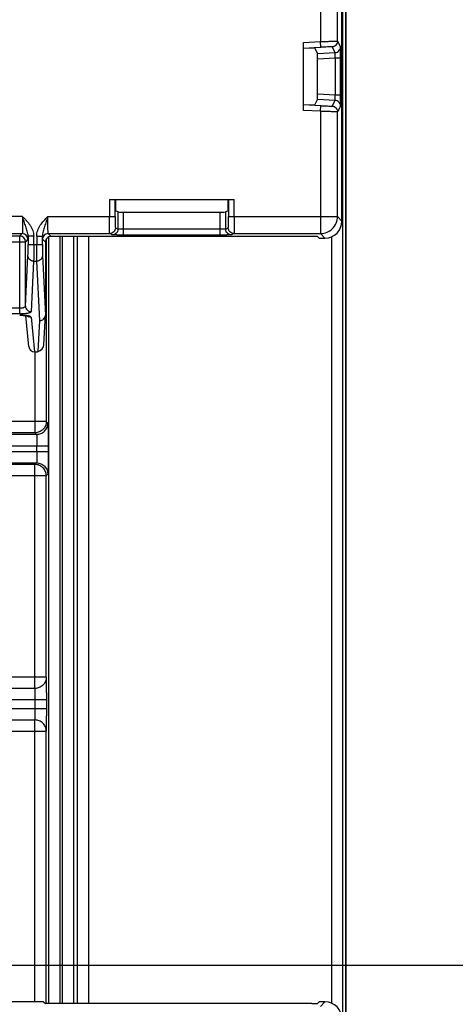
# Model space of a CAD drawing. Units: millimetres. Extents: x 0 to 420, y 0 to 297.
# Drawn here: x 199 to 204, y 175 to 188 of the extents above; entities that cross this region are included whole.
import ezdxf

# ---------------------------------------------------------------- set-up
doc = ezdxf.new("R2010")
doc.units = ezdxf.units.MM
doc.header["$LTSCALE"] = 23.1
doc.layers.get('0').update_dxf_attribs({"linetype": 'CONTINUOUS'})
doc.layers.add('INTF_1', color=7, linetype='CONTINUOUS')
doc.styles.get("Standard").update_dxf_attribs({"font": 'txt', "width": 0.8})
doc.dimstyles.new('DIMSTYLE_4', dxfattribs={"dimtxt": 2.5, "dimasz": 2.5, "dimexe": 1, "dimexo": 0, "dimtad": 1, "dimlfac": 6.666667, "dimtxsty": 'STANDARD', "dimblk": '_FILLED', "dimblk1": '_FILLED', "dimblk2": '_FILLED', "dimcen": 0.09, "dimazin": 2, "dimtp": 0.5, "dimtm": 0.5, "dimtfac": 1, "dimtofl": 0, "dimtmove": 0, "dimatfit": 3, "dimldrblk": '_FILLED', "dimfxl": 1, "dimtolj": 1, "dimarcsym": 0})
doc.dimstyles.new('DIMSTYLE_5', dxfattribs={"dimtxt": 2.5, "dimasz": 2.5, "dimexe": 1, "dimexo": 0, "dimtad": 1, "dimdec": 0, "dimlfac": 6.666667, "dimtxsty": 'STANDARD', "dimblk": '_FILLED', "dimblk1": '_FILLED', "dimblk2": '_FILLED', "dimcen": 0.09, "dimazin": 2, "dimtp": 0.2, "dimtm": 0.2, "dimtfac": 1, "dimtdec": 0, "dimtmove": 0, "dimatfit": 2, "dimldrblk": '_FILLED', "dimfxl": 1, "dimtolj": 1, "dimarcsym": 0})

# ---------------------------------------------------------------- blocks, each defined once
blk = doc.blocks.new('_FILLED')
at = {"color": 0, "linetype": 'BYBLOCK'}
blk.add_solid([(0, 0), (-1, 0.166), (-1, -0.166)], dxfattribs=at)
blk = doc.blocks.new('*D3')
at = {"color": 2, "linetype": 'CONTINUOUS'}
for p, q in [((196.105, 203.697), (219.81, 203.697)), ((218.81, 203.697), (218.81, 189.822)), ((218.81, 175.947), (218.81, 189.822)), ((196.105, 175.947), (219.81, 175.947))]:
    blk.add_line(p, q, dxfattribs=at)
at = {"color": 2, "linetype": 'CONTINUOUS', "xscale": 2.5, "yscale": 2.5, "zscale": 2.5}
for p, rotation in [((218.81, 203.697), 90), ((218.81, 175.947), 270)]:
    blk.add_blockref('_FILLED', p, dxfattribs=dict(at, rotation=rotation))
blk = doc.blocks.new('*D4')
at = {"color": 2, "linetype": 'CONTINUOUS'}
for p, q in [((194.788, 176.297), (195.4, 175.947)), ((196.012, 175.597), (195.4, 175.947)), ((195.4, 175.947), (208.569, 168.406)), ((208.569, 168.406), (221.402, 168.406)), ((221.402, 168.406), (211.069, 168.406))]:
    blk.add_line(p, q, dxfattribs=at)
at = {"color": 2, "linetype": 'CONTINUOUS', "xscale": 2.5, "yscale": 2.5, "zscale": 2.5}
for p, rotation in [((196.012, 175.597), 330.2028260297), ((194.788, 176.297), 150.2028260297)]:
    blk.add_blockref('_FILLED', p, dxfattribs=dict(at, rotation=rotation))

msp = doc.modelspace()

# ---------------------------------------------------------------- linework, layer by layer
at = {"layer": 'INTF_1', "color": 7, "linetype": 'CONTINUOUS'}
for p, q in [((202.8249, 133.4245), (202.8249, 231.9719)), ((202.8241, 231.6479), (202.8241, 133.451)), ((202.7744, 185.7786), (202.7744, 202.9875)), ((202.7154, 188.154), (202.7154, 188.7223)), ((202.2655, 187.2393), (202.2655, 188.137)), ((202.3392, 188.0618), (202.2655, 188.0579)), ((202.4516, 187.9915), (202.4141, 188.0644)), ((202.4522, 187.4596), (202.4522, 187.9167)), ((202.7556, 187.4476), (202.7556, 187.9287)), ((202.2655, 187.3184), (202.3392, 187.3145)), ((202.4141, 187.3119), (202.4516, 187.3848)), ((202.7154, 185.8375), (202.7154, 187.2223)), ((199.7013, 186.0612), (201.3487, 186.0612)), ((199.7803, 186.0612), (199.7803, 185.9888)), ((201.2698, 185.9888), (201.2698, 186.0612)), ((199.813, 185.8981), (199.7816, 185.9138)), ((199.888, 185.8974), (201.162, 185.8974)), ((201.2685, 185.9138), (201.237, 185.8981)), ((197.796, 185.6125), (198.5483, 185.6125)), ((198.8897, 185.6125), (199.7039, 185.6125)), ((201.3461, 185.6125), (202.4905, 185.6125)), ((198.5156, 185.5797), (197.7305, 185.5797)), ((198.5906, 184.6556), (198.5906, 185.5047)), ((198.6246, 185.5784), (198.6246, 185.4694)), ((198.8134, 185.4694), (198.8134, 185.5784)), ((198.8534, 185.4989), (198.8534, 184.5369)), ((202.3771, 185.5739), (198.9284, 185.5739)), ((199.888, 185.5942), (201.162, 185.5942)), ((202.4718, 185.5536), (202.4521, 185.5732)), ((202.4718, 185.5536), (202.5494, 185.5536)), ((198.6343, 184.1195), (198.5938, 184.5285)), ((198.8343, 184.1492), (198.8533, 184.5332)), ((198.8533, 184.533), (198.8534, 184.5367)), ((198.7092, 184.0507), (198.7474, 184.0507)), ((198.7474, 184.0507), (198.7581, 184.0539)), ((198.7156, 179.6035), (198.0429, 179.6035)), ((198.7601, 175.4625), (197.7761, 175.4625)), ((198.835, 175.4618), (198.8291, 175.4621)), ((198.835, 175.4618), (198.854, 175.4429)), ((202.4521, 175.4429), (202.4718, 175.4625)), ((202.5494, 175.4625), (202.4718, 175.4625)), ((202.3771, 175.4422), (198.929, 175.4422))]:
    msp.add_line(p, q, dxfattribs=at)
at = {"layer": 'INTF_1', "color": 9, "linetype": 'CONTINUOUS'}
for p, q in [((202.7877, 148.3312), (202.7877, 226.9693)), ((202.4905, 188.7276), (202.4905, 188.1488)), ((202.2655, 188.137), (202.4905, 188.1488)), ((202.4944, 188.0739), (202.4905, 188.1488)), ((202.6832, 188.0035), (202.6444, 188.0791)), ((202.7154, 188.154), (202.7543, 188.0784)), ((202.2655, 188.0619), (202.4944, 188.0739)), ((202.4516, 187.9915), (202.6832, 188.0035)), ((202.6845, 187.9287), (202.4522, 187.9167)), ((202.6845, 187.9287), (202.6845, 187.4476)), ((202.7556, 187.9287), (202.6845, 187.9287)), ((202.4522, 187.4596), (202.6845, 187.4476)), ((202.6845, 187.4476), (202.7556, 187.4476)), ((202.4944, 187.3024), (202.2655, 187.3144)), ((202.6832, 187.3728), (202.4516, 187.3848)), ((202.4905, 187.2276), (202.4944, 187.3024)), ((202.6444, 187.2972), (202.6832, 187.3728)), ((202.7543, 187.2979), (202.7154, 187.2223)), ((202.4905, 187.2276), (202.2655, 187.2393)), ((202.4905, 187.2276), (202.4905, 185.6125)), ((199.7013, 186.0612), (199.7013, 185.8375)), ((199.7763, 185.8375), (199.7763, 186.0612)), ((201.2737, 186.0612), (201.2737, 185.8375)), ((201.3487, 185.8375), (201.3487, 186.0612)), ((199.813, 185.8981), (199.813, 185.6704)), ((199.888, 185.5942), (199.888, 185.8974)), ((201.162, 185.5942), (201.162, 185.8974)), ((201.237, 185.6704), (201.237, 185.8981)), ((198.5509, 185.8375), (197.7999, 185.8375)), ((198.8871, 185.8375), (199.7763, 185.8375)), ((201.2737, 185.8375), (202.7154, 185.8375)), ((202.7154, 185.8375), (202.7744, 185.7786)), ((198.5156, 185.5797), (198.5483, 185.6125)), ((198.8897, 185.6125), (198.9284, 185.5739)), ((199.738, 185.5954), (199.7039, 185.6125)), ((199.7789, 185.6875), (199.813, 185.6704)), ((201.162, 185.6691), (199.888, 185.6691)), ((201.237, 185.6704), (201.2711, 185.6875)), ((201.3461, 185.6125), (201.312, 185.5954)), ((202.5494, 185.5536), (202.4905, 185.6125)), ((197.6555, 185.5047), (198.5906, 185.5047)), ((198.5156, 184.5555), (198.5156, 185.5797)), ((198.6233, 185.5375), (198.5906, 185.5047)), ((198.6996, 185.5784), (198.6246, 185.5784)), ((198.6996, 185.4694), (198.6996, 185.5784)), ((198.7385, 185.5784), (198.7385, 185.4694)), ((198.7385, 185.5784), (198.8134, 185.5784)), ((198.8534, 185.4989), (198.8147, 185.5375)), ((198.8656, 185.5392), (198.8656, 183.1312)), ((198.8997, 175.4423), (198.8997, 185.5675)), ((199.0497, 175.4422), (199.0497, 185.5739)), ((199.0752, 185.5739), (199.0752, 175.4422)), ((199.2252, 185.5739), (199.2252, 175.4422)), ((199.2765, 175.4422), (199.2765, 185.5739)), ((199.4264, 175.4422), (199.4264, 185.5739)), ((202.6392, 175.4411), (202.6392, 185.5749)), ((198.6246, 185.4694), (198.8134, 185.4694)), ((198.5906, 184.6556), (198.6235, 185.3217)), ((198.6985, 185.2478), (198.6656, 184.5818)), ((198.6985, 185.2478), (198.7395, 185.2478)), ((198.7784, 184.463), (198.7395, 185.2478)), ((198.8145, 185.3217), (198.8534, 184.5367)), ((198.5156, 184.6294), (192.2843, 184.6294)), ((192.2843, 184.5555), (198.5156, 184.5555)), ((198.6638, 184.5084), (198.7092, 184.0507)), ((198.7581, 184.0539), (198.7784, 184.463)), ((198.7156, 184.0507), (198.7156, 182.9812)), ((198.8656, 183.1312), (198.0289, 183.1312)), ((198.8866, 183.1101), (198.8656, 183.1312)), ((198.7366, 182.9602), (197.5598, 182.9602)), ((198.7156, 182.9812), (198.0289, 182.9812)), ((198.7366, 182.9602), (198.7156, 182.9812)), ((197.5598, 182.8102), (198.8918, 182.8102)), ((198.7418, 182.7335), (198.7418, 182.8102)), ((198.8918, 182.8102), (198.8918, 182.7335)), ((197.5598, 182.7335), (198.8918, 182.7335)), ((197.5598, 182.5836), (198.7366, 182.5836)), ((198.7156, 182.5625), (198.0289, 182.5625)), ((198.7366, 182.5836), (198.7156, 182.5625)), ((198.7156, 179.6035), (198.7156, 182.5625)), ((198.8656, 182.4125), (198.0289, 182.4125)), ((198.8866, 182.4336), (198.8656, 182.4125)), ((198.8656, 179.7535), (198.8656, 182.4125)), ((198.8656, 179.7535), (197.891, 179.7535)), ((198.8708, 179.4535), (198.0429, 179.4535)), ((198.7208, 179.3376), (198.7208, 179.4535)), ((198.8708, 179.3376), (198.8708, 179.4535)), ((198.0422, 179.3376), (198.8708, 179.3376)), ((198.0422, 179.1876), (198.7157, 179.1876)), ((198.0423, 179.1875), (198.7156, 179.1875)), ((198.7156, 179.1875), (198.7157, 179.1876)), ((198.7156, 175.4625), (198.7156, 179.1875)), ((197.8903, 179.0375), (198.8656, 179.0375)), ((198.8656, 179.0375), (198.8657, 179.0376)), ((198.8656, 175.4425), (198.8656, 179.0375)), ((202.4905, 175.4036), (202.5494, 175.4625))]:
    msp.add_line(p, q, dxfattribs=at)
at = {"layer": 'INTF_1', "color": 7, "linetype": 'CONTINUOUS'}
msp.add_lwpolyline([(198.5139, 184.5332), (198.5301, 184.5331), (198.5602, 184.5318), (198.5857, 184.5296), (198.6057, 184.5268), (198.6187, 184.5242), (198.6218, 184.5233)], dxfattribs=at)
for centre, radius, start, end in [((190.0202, 187.9364), 12.7354, 359.96537, 0.39943), ((188.2208, 187.4457), 14.5348, 359.62744, 0.00776), ((198.9284, 185.4989), 0.075, 134.99823, 180.00275), ((199.8868, 200.7274), 15.1333, 269.67027, 270.0044), ((201.1679, 199.0547), 13.4606, 269.97499, 270.35456)]:
    msp.add_arc(centre, radius, start, end, dxfattribs=at)
at = {"layer": 'INTF_1', "color": 9, "linetype": 'CONTINUOUS'}
for centre, radius, start, end in [((198.5483, 185.5375), 0.075, 0.0049, 89.9951), ((198.8897, 185.5375), 0.075, 90.0049, 179.9951), ((198.5156, 185.5047), 0.075, 0.00527, 89.99473), ((198.6634, 184.5836), 0.0751, 234.13874, 247.90428)]:
    msp.add_arc(centre, radius, start, end, dxfattribs=at)
at = {"layer": 'INTF_1', "color": 7, "linetype": 'CONTINUOUS'}
for centre, major_axis, ratio, start_param, end_param in [((202.3392, 188.0605), (0.075, 0.0039), 0.0174072, 0.007814, 1.5698836), ((202.4515, 187.9165), (0, 0.0751), 0.0087312, -1.5676546, -0.0170033), ((202.4515, 187.4598), (0, 0.0751), 0.0087312, -3.1245893, -1.573938), ((202.3392, 187.3158), (0.075, -0.0039), 0.0174072, 4.7133017, 6.2753714), ((199.7816, 185.9888), (0, 0.075), 0.0174551, 1.5707962, 3.132866), ((199.888, 185.8981), (0.075, 0), 0.0087269, -3.1241394, -1.570796), ((201.162, 185.8981), (0.075, 0), 0.0087269, -1.570796, -0.0174533), ((201.2685, 185.9888), (0, 0.075), 0.0174551, -3.1328661, -1.5707965), ((202.5494, 185.7786), (-0.1591, 0.1591), 0.9999239, 2.3562326, 3.9269527), ((198.9284, 185.4989), (0.053, -0.053), 0.9999239, 2.3562326, 3.1415927), ((202.3771, 185.5732), (0.075, 0), 0.0087269, 0.0087266, 1.5707903), ((198.7089, 184.1269), (0.0075, -0.0758), 0.9846623, -1.5707976, -0.0971673), ((198.7582, 184.1301), (0.0577, 0.0671), 0.7410513, -2.2836382, -0.7615419), ((202.5494, 175.2375), (-0.1591, -0.1591), 0.9999239, 2.3562326, 3.9269527), ((202.3771, 175.4429), (0.075, 0), 0.0087269, -1.5707963, -0.0087266)]:
    msp.add_ellipse(centre, major_axis=major_axis, ratio=ratio, start_param=start_param, end_param=end_param, dxfattribs=at)
at = {"layer": 'INTF_1', "color": 9, "linetype": 'CONTINUOUS'}
for points, knots in [([(202.4905, 188.1488), (202.5135, 188.1496), (202.5573, 188.151), (202.6178, 188.1528), (202.6659, 188.1539), (202.6932, 188.1544), (202.7039, 188.1544)], [0, 0, 0, 0, 0.3238395, 0.6163773, 0.8492898, 1, 1, 1, 1]), ([(202.6367, 188.0795), (202.6295, 188.0795), (202.6113, 188.0791), (202.5792, 188.0779), (202.539, 188.0761), (202.5097, 188.0747), (202.4944, 188.0739)], [0, 0, 0, 0, 0.1507239, 0.3836605, 0.67619, 1, 1, 1, 1]), ([(202.6444, 188.0791), (202.6443, 188.0792), (202.6441, 188.0793), (202.6438, 188.0793), (202.6431, 188.0794), (202.6418, 188.0795), (202.6397, 188.0795), (202.6378, 188.0795), (202.6367, 188.0795)], [0, 0, 0, 0, 0.0246654, 0.0768758, 0.1580822, 0.2685032, 0.5767214, 1, 1, 1, 1]), ([(202.7154, 188.154), (202.7154, 188.1446), (202.7118, 188.1255), (202.6962, 188.1012), (202.6726, 188.0843), (202.6538, 188.0796), (202.6444, 188.0791)], [0, 0, 0, 0, 0.2499825, 0.4999818, 0.7499916, 1, 1, 1, 1]), ([(202.6832, 188.0035), (202.6926, 188.004), (202.7115, 188.0086), (202.735, 188.0255), (202.7506, 188.0499), (202.7543, 188.0689), (202.7543, 188.0784)], [0, 0, 0, 0, 0.2500084, 0.5000182, 0.7500175, 1, 1, 1, 1]), ([(202.7039, 188.1544), (202.7056, 188.1544), (202.7078, 188.1544), (202.7107, 188.1544), (202.7123, 188.1543), (202.7136, 188.1543), (202.7145, 188.1542), (202.7151, 188.1541), (202.7154, 188.1541), (202.7154, 188.154)], [0, 0, 0, 0, 0.4244551, 0.5935415, 0.7334618, 0.8440594, 0.9252214, 0.9769841, 1, 1, 1, 1]), ([(202.7543, 188.0784), (202.7543, 188.0783), (202.7544, 188.0779), (202.7545, 188.0771), (202.7545, 188.0759), (202.7546, 188.0735), (202.7547, 188.0694), (202.7548, 188.0634), (202.755, 188.0558), (202.7551, 188.0468), (202.7552, 188.0364), (202.7552, 188.029), (202.7553, 188.0251)], [0, 0, 0, 0, 0.0066932, 0.0212934, 0.0437803, 0.0740957, 0.1579447, 0.272015, 0.4150279, 0.5855938, 0.7815003, 1, 1, 1, 1]), ([(202.6858, 187.977), (202.6857, 187.9807), (202.6856, 187.9871), (202.6852, 187.9946), (202.6847, 187.9991), (202.6843, 188.0013), (202.6839, 188.0027), (202.6835, 188.0034), (202.6832, 188.0035)], [0, 0, 0, 0, 0.4109415, 0.7213856, 0.8343926, 0.9179564, 0.9721454, 1, 1, 1, 1]), ([(202.6845, 187.9287), (202.6847, 187.933), (202.6854, 187.9491), (202.6858, 187.9652), (202.6858, 187.977)], [0, 0, 0, 0, 0.270118, 1, 1, 1, 1]), ([(202.6858, 187.3993), (202.6858, 187.4029), (202.6857, 187.419), (202.6851, 187.4351), (202.6845, 187.4476)], [0, 0, 0, 0, 0.2219179, 1, 1, 1, 1]), ([(202.4944, 187.3024), (202.5097, 187.3016), (202.539, 187.3002), (202.5792, 187.2984), (202.6113, 187.2972), (202.6295, 187.2968), (202.6367, 187.2968)], [0, 0, 0, 0, 0.3238097, 0.6163396, 0.8492764, 1, 1, 1, 1]), ([(202.6367, 187.2968), (202.6378, 187.2968), (202.6397, 187.2968), (202.6418, 187.2968), (202.6431, 187.2969), (202.6438, 187.297), (202.6441, 187.2971), (202.6443, 187.2971), (202.6444, 187.2972)], [0, 0, 0, 0, 0.4232771, 0.7314986, 0.8419188, 0.923123, 0.9753321, 1, 1, 1, 1]), ([(202.6444, 187.2972), (202.6538, 187.2967), (202.6726, 187.292), (202.6962, 187.2751), (202.7118, 187.2508), (202.7154, 187.2317), (202.7154, 187.2223)], [0, 0, 0, 0, 0.2500084, 0.5000182, 0.7500175, 1, 1, 1, 1]), ([(202.6832, 187.3728), (202.6835, 187.3729), (202.6839, 187.3736), (202.6843, 187.375), (202.6847, 187.3772), (202.6852, 187.3817), (202.6856, 187.3892), (202.6857, 187.3957), (202.6858, 187.3993)], [0, 0, 0, 0, 0.0278415, 0.0820356, 0.1656049, 0.2786126, 0.5890577, 1, 1, 1, 1]), ([(202.7543, 187.2979), (202.7543, 187.3074), (202.7506, 187.3264), (202.735, 187.3508), (202.7115, 187.3677), (202.6926, 187.3723), (202.6832, 187.3728)], [0, 0, 0, 0, 0.2499825, 0.4999818, 0.7499916, 1, 1, 1, 1]), ([(202.7553, 187.3512), (202.7552, 187.3473), (202.7552, 187.3399), (202.7551, 187.3296), (202.755, 187.3205), (202.7548, 187.3129), (202.7547, 187.3069), (202.7546, 187.3028), (202.7545, 187.3004), (202.7545, 187.2992), (202.7544, 187.2984), (202.7543, 187.298), (202.7543, 187.2979)], [0, 0, 0, 0, 0.2184958, 0.4144044, 0.5849715, 0.7279826, 0.842053, 0.9259085, 0.9562275, 0.9787161, 0.993314, 1, 1, 1, 1]), ([(202.7039, 187.2219), (202.6932, 187.2219), (202.6659, 187.2224), (202.6178, 187.2235), (202.5573, 187.2253), (202.5135, 187.2267), (202.4905, 187.2276)], [0, 0, 0, 0, 0.1507105, 0.3836229, 0.6761604, 1, 1, 1, 1]), ([(202.7154, 187.2223), (202.7154, 187.2222), (202.7151, 187.2222), (202.7145, 187.2221), (202.7136, 187.222), (202.7123, 187.222), (202.7107, 187.2219), (202.7078, 187.2219), (202.7056, 187.2219), (202.7039, 187.2219)], [0, 0, 0, 0, 0.0230173, 0.0747793, 0.1559402, 0.2665374, 0.4064581, 0.5755456, 1, 1, 1, 1]), ([(198.5509, 185.8375), (198.5509, 185.8229), (198.5509, 185.7944), (198.5507, 185.7529), (198.5505, 185.7201), (198.5503, 185.6959), (198.5502, 185.6796), (198.55, 185.6648), (198.5498, 185.6517), (198.5496, 185.6403), (198.5493, 185.6308), (198.5491, 185.6241), (198.549, 185.6198), (198.5488, 185.6173), (198.5487, 185.6154), (198.5486, 185.6139), (198.5485, 185.6131), (198.5484, 185.6126), (198.5483, 185.6125)], [0, 0, 0, 0, 0.1938188, 0.3806294, 0.5527412, 0.6312857, 0.7038383, 0.7697216, 0.8282627, 0.8788942, 0.9211822, 0.9547021, 0.968057, 0.9791094, 0.9878411, 0.9942356, 0.9982813, 1, 1, 1, 1]), ([(198.6246, 185.5784), (198.6247, 185.6003), (198.6182, 185.6331), (198.6055, 185.675), (198.5914, 185.7175), (198.5728, 185.7716), (198.5582, 185.8154), (198.5509, 185.8376)], [0, 0, 0, 0, 0.2431999, 0.3647901, 0.4877491, 0.7402422, 1, 1, 1, 1]), ([(198.5509, 185.8375), (198.5554, 185.8329), (198.5645, 185.8239), (198.5824, 185.8057), (198.6132, 185.7732), (198.6537, 185.7235), (198.6838, 185.6663), (198.6972, 185.6168), (198.6996, 185.5912), (198.6996, 185.5784)], [0, 0, 0, 0, 0.0625715, 0.1251429, 0.2502791, 0.5003364, 0.7500011, 0.8750202, 1, 1, 1, 1]), ([(198.7385, 185.5784), (198.7385, 185.6039), (198.7483, 185.6551), (198.7844, 185.7234), (198.8329, 185.7832), (198.8691, 185.8194), (198.8871, 185.8375)], [0, 0, 0, 0, 0.2493338, 0.4992273, 0.7495137, 1, 1, 1, 1]), ([(198.8871, 185.8375), (198.8798, 185.8153), (198.8652, 185.7715), (198.8467, 185.7175), (198.8325, 185.675), (198.8199, 185.633), (198.8134, 185.6003), (198.8134, 185.5784)], [0, 0, 0, 0, 0.2597564, 0.5122467, 0.6352001, 0.7567987, 1, 1, 1, 1]), ([(198.8897, 185.6125), (198.8896, 185.6126), (198.8896, 185.6131), (198.8894, 185.6139), (198.8894, 185.6154), (198.8892, 185.6173), (198.8891, 185.6198), (198.8889, 185.6241), (198.8887, 185.6308), (198.8885, 185.6403), (198.8883, 185.6517), (198.8881, 185.6648), (198.8879, 185.6796), (198.8877, 185.6959), (198.8875, 185.7201), (198.8873, 185.7529), (198.8872, 185.7944), (198.8871, 185.8229), (198.8871, 185.8375)], [0, 0, 0, 0, 0.0017174, 0.0057625, 0.012157, 0.0208892, 0.0319423, 0.0452979, 0.0788189, 0.1211074, 0.171739, 0.23028, 0.2961636, 0.3687166, 0.4472614, 0.6193733, 0.8061822, 1, 1, 1, 1]), ([(199.7039, 185.6125), (199.7038, 185.6126), (199.7038, 185.6131), (199.7036, 185.6139), (199.7035, 185.6154), (199.7034, 185.6173), (199.7033, 185.6198), (199.7031, 185.6241), (199.7029, 185.6308), (199.7027, 185.6403), (199.7025, 185.6517), (199.7023, 185.6648), (199.7021, 185.6796), (199.7019, 185.6959), (199.7017, 185.7201), (199.7015, 185.7529), (199.7014, 185.7944), (199.7013, 185.8229), (199.7013, 185.8375)], [0, 0, 0, 0, 0.0017173, 0.0057621, 0.0121562, 0.020888, 0.0319405, 0.0452958, 0.0788156, 0.121102, 0.1717319, 0.2302721, 0.2961541, 0.3687056, 0.4472501, 0.6193638, 0.8061793, 1, 1, 1, 1]), ([(199.7763, 185.8375), (199.7763, 185.8278), (199.7763, 185.8087), (199.7765, 185.7811), (199.7767, 185.7556), (199.777, 185.7361), (199.7772, 185.7224), (199.7774, 185.7136), (199.7777, 185.706), (199.7779, 185.6997), (199.7781, 185.6953), (199.7783, 185.6924), (199.7784, 185.6907), (199.7785, 185.6894), (199.7786, 185.6884), (199.7787, 185.6879), (199.7788, 185.6875), (199.7789, 185.6875)], [0, 0, 0, 0, 0.1937682, 0.380533, 0.5525919, 0.7036404, 0.7695041, 0.8280307, 0.8786536, 0.9209405, 0.9544702, 0.9678355, 0.9789027, 0.9876548, 0.9940783, 0.9981711, 1, 1, 1, 1]), ([(201.2711, 185.6875), (201.2712, 185.6875), (201.2713, 185.6879), (201.2714, 185.6884), (201.2715, 185.6894), (201.2717, 185.6907), (201.2718, 185.6924), (201.272, 185.6953), (201.2722, 185.6997), (201.2724, 185.706), (201.2726, 185.7136), (201.2728, 185.7224), (201.2731, 185.7361), (201.2733, 185.7556), (201.2736, 185.7811), (201.2737, 185.8087), (201.2737, 185.8278), (201.2737, 185.8375)], [0, 0, 0, 0, 0.0018315, 0.0059253, 0.0123489, 0.0211001, 0.032166, 0.04553, 0.0790583, 0.1213454, 0.171969, 0.2304961, 0.2963599, 0.4474083, 0.6194672, 0.8062318, 1, 1, 1, 1]), ([(201.3487, 185.8375), (201.3487, 185.8229), (201.3487, 185.7944), (201.3486, 185.7529), (201.3484, 185.7201), (201.3481, 185.6959), (201.348, 185.6796), (201.3478, 185.6648), (201.3476, 185.6517), (201.3474, 185.6403), (201.3472, 185.6308), (201.347, 185.6241), (201.3468, 185.6198), (201.3467, 185.6173), (201.3465, 185.6154), (201.3464, 185.6139), (201.3463, 185.6131), (201.3462, 185.6126), (201.3461, 185.6125)], [0, 0, 0, 0, 0.1938208, 0.3806362, 0.55275, 0.6312944, 0.7038458, 0.7697279, 0.8282683, 0.8788985, 0.921185, 0.954704, 0.9680586, 0.9791106, 0.9878418, 0.9942359, 0.9982813, 1, 1, 1, 1]), ([(202.4905, 185.6125), (202.5197, 185.6125), (202.5789, 185.6242), (202.6536, 185.6743), (202.7037, 185.749), (202.7154, 185.8082), (202.7154, 185.8375)], [0, 0, 0, 0, 0.2500286, 0.5, 0.7499714, 1, 1, 1, 1]), ([(199.7789, 185.6875), (199.7789, 185.6777), (199.775, 185.658), (199.7583, 185.6331), (199.7334, 185.6164), (199.7137, 185.6125), (199.7039, 185.6125)], [0, 0, 0, 0, 0.250008, 0.5000187, 0.7500183, 1, 1, 1, 1]), ([(199.813, 185.6704), (199.813, 185.6607), (199.8091, 185.641), (199.7924, 185.616), (199.7675, 185.5993), (199.7478, 185.5954), (199.738, 185.5954)], [0, 0, 0, 0, 0.250008, 0.5000187, 0.7500183, 1, 1, 1, 1]), ([(199.888, 185.6691), (199.8832, 185.6691), (199.8737, 185.6692), (199.86, 185.6692), (199.8473, 185.6693), (199.8361, 185.6695), (199.8279, 185.6697), (199.8225, 185.6698), (199.8193, 185.6699), (199.8168, 185.6701), (199.8149, 185.6701), (199.8138, 185.6703), (199.8131, 185.6703), (199.813, 185.6704)], [0, 0, 0, 0, 0.1925079, 0.3785446, 0.5500324, 0.7007191, 0.8250685, 0.8759457, 0.918586, 0.9525186, 0.9775018, 0.9933615, 1, 1, 1, 1]), ([(201.237, 185.6704), (201.2369, 185.6703), (201.2363, 185.6703), (201.2352, 185.6701), (201.2333, 185.6701), (201.2307, 185.6699), (201.2276, 185.6698), (201.2221, 185.6697), (201.214, 185.6695), (201.2028, 185.6693), (201.1901, 185.6692), (201.1763, 185.6692), (201.1669, 185.6691), (201.162, 185.6691)], [0, 0, 0, 0, 0.00664, 0.0224996, 0.0474817, 0.0814132, 0.124053, 0.1749303, 0.2992802, 0.4499671, 0.621455, 0.8074919, 1, 1, 1, 1]), ([(201.312, 185.5954), (201.3023, 185.5954), (201.2826, 185.5993), (201.2576, 185.616), (201.2409, 185.641), (201.237, 185.6607), (201.237, 185.6704)], [0, 0, 0, 0, 0.2499817, 0.4999813, 0.749992, 1, 1, 1, 1]), ([(201.3461, 185.6125), (201.3364, 185.6125), (201.3167, 185.6164), (201.2917, 185.6331), (201.275, 185.658), (201.2711, 185.6777), (201.2711, 185.6875)], [0, 0, 0, 0, 0.2499817, 0.4999813, 0.749992, 1, 1, 1, 1]), ([(199.7998, 185.5944), (199.7953, 185.5944), (199.7868, 185.5945), (199.7748, 185.5946), (199.7643, 185.5947), (199.7555, 185.5948), (199.7485, 185.595), (199.7437, 185.5951), (199.7409, 185.5952), (199.7395, 185.5953), (199.7386, 185.5954), (199.7381, 185.5954), (199.738, 185.5954)], [0, 0, 0, 0, 0.2168637, 0.4118883, 0.5823518, 0.7259336, 0.8408611, 0.9254633, 0.9560455, 0.978706, 0.9933706, 1, 1, 1, 1]), ([(201.312, 185.5954), (201.3119, 185.5954), (201.3115, 185.5954), (201.3106, 185.5953), (201.3092, 185.5952), (201.3064, 185.5951), (201.3018, 185.595), (201.2948, 185.5948), (201.2861, 185.5947), (201.2758, 185.5946), (201.264, 185.5945), (201.2556, 185.5944), (201.2512, 185.5944)], [0, 0, 0, 0, 0.0066455, 0.0213111, 0.0439593, 0.0745177, 0.1590466, 0.2738954, 0.4174139, 0.5878523, 0.7829448, 1, 1, 1, 1]), ([(198.6235, 185.3217), (198.6236, 185.3239), (198.6238, 185.3299), (198.6241, 185.347), (198.6244, 185.3768), (198.6246, 185.4201), (198.6246, 185.4523), (198.6246, 185.4694)], [0, 0, 0, 0, 0.0458256, 0.1206603, 0.34733, 0.6527018, 1, 1, 1, 1]), ([(198.6996, 185.4694), (198.6996, 185.4437), (198.6996, 185.3955), (198.6994, 185.3306), (198.6991, 185.2857), (198.6988, 185.2601), (198.6986, 185.2512), (198.6985, 185.2478)], [0, 0, 0, 0, 0.3473231, 0.6526735, 0.8793605, 0.9541852, 1, 1, 1, 1]), ([(198.7395, 185.2478), (198.7394, 185.2512), (198.7393, 185.2601), (198.739, 185.2857), (198.7387, 185.3306), (198.7385, 185.3955), (198.7385, 185.4437), (198.7385, 185.4694)], [0, 0, 0, 0, 0.0458143, 0.1206396, 0.3473265, 0.6526769, 1, 1, 1, 1]), ([(198.8134, 185.4694), (198.8135, 185.4523), (198.8135, 185.4201), (198.8137, 185.3768), (198.814, 185.3447), (198.8143, 185.3276), (198.8145, 185.3217)], [0, 0, 0, 0, 0.3472997, 0.6526718, 0.8793335, 1, 1, 1, 1]), ([(198.6985, 185.2478), (198.6888, 185.2478), (198.6691, 185.2517), (198.6442, 185.2681), (198.6275, 185.2926), (198.6236, 185.3121), (198.6235, 185.3217)], [0, 0, 0, 0, 0.2517076, 0.5024902, 0.7518149, 1, 1, 1, 1]), ([(198.8145, 185.3217), (198.8145, 185.3121), (198.8106, 185.2926), (198.7938, 185.2681), (198.7689, 185.2517), (198.7493, 185.2478), (198.7395, 185.2478)], [0, 0, 0, 0, 0.2481851, 0.4975098, 0.7482924, 1, 1, 1, 1]), ([(198.5156, 184.6294), (198.5254, 184.6294), (198.5396, 184.6303), (198.5574, 184.6337), (198.5687, 184.6369), (198.5778, 184.6408), (198.5847, 184.6452), (198.5893, 184.6501), (198.5905, 184.6539), (198.5906, 184.6556)], [0, 0, 0, 0, 0.3499001, 0.5080334, 0.6478633, 0.7662949, 0.8624994, 0.9381842, 1, 1, 1, 1]), ([(198.5156, 184.5555), (198.5253, 184.5555), (198.5445, 184.5559), (198.5723, 184.5573), (198.5979, 184.5597), (198.6203, 184.5628), (198.6365, 184.5661), (198.6473, 184.5692), (198.6536, 184.5715), (198.6586, 184.5739), (198.663, 184.5767), (198.6655, 184.5798), (198.6656, 184.5818)], [0, 0, 0, 0, 0.1880138, 0.3688523, 0.5357912, 0.6827413, 0.8046806, 0.8551031, 0.8981232, 0.9336293, 0.9618249, 1, 1, 1, 1]), ([(198.5906, 184.6556), (198.5906, 184.646), (198.5945, 184.6265), (198.6113, 184.602), (198.6362, 184.5856), (198.6558, 184.5818), (198.6656, 184.5818)], [0, 0, 0, 0, 0.2481851, 0.4975098, 0.7482924, 1, 1, 1, 1]), ([(198.5682, 184.5326), (198.5638, 184.5329), (198.5457, 184.5339), (198.5276, 184.5344), (198.5139, 184.5344)], [0, 0, 0, 0, 0.2424168, 1, 1, 1, 1]), ([(198.6638, 184.5084), (198.6637, 184.5098), (198.6623, 184.5121), (198.6595, 184.5143), (198.655, 184.5171), (198.6475, 184.5201), (198.6363, 184.5234), (198.6224, 184.5263), (198.5994, 184.53), (198.5811, 184.5317), (198.5682, 184.5326)], [0, 0, 0, 0, 0.0431588, 0.0720745, 0.1070345, 0.1963544, 0.3121355, 0.4533237, 0.6170125, 1, 1, 1, 1]), ([(198.8656, 183.1312), (198.8656, 183.1117), (198.8578, 183.0722), (198.8244, 183.0224), (198.7745, 182.989), (198.7351, 182.9812), (198.7156, 182.9812)], [0, 0, 0, 0, 0.2499897, 0.5, 0.7500103, 1, 1, 1, 1]), ([(198.7366, 182.9602), (198.7562, 182.9602), (198.7956, 182.968), (198.8454, 183.0014), (198.8788, 183.0512), (198.8866, 183.0906), (198.8866, 183.1101)], [0, 0, 0, 0, 0.2499897, 0.5, 0.7500103, 1, 1, 1, 1]), ([(198.8866, 183.1101), (198.8868, 183.11), (198.8869, 183.1093), (198.8872, 183.108), (198.8874, 183.106), (198.8878, 183.1019), (198.8882, 183.0951), (198.8887, 183.085), (198.8891, 183.0722), (198.8895, 183.057), (198.8899, 183.0395), (198.8904, 183.012), (198.891, 182.9732), (198.8914, 182.9224), (198.8917, 182.8673), (198.8918, 182.8295), (198.8918, 182.8102)], [0, 0, 0, 0, 0.0021933, 0.006647, 0.0134115, 0.0224853, 0.04749, 0.0814467, 0.1240428, 0.1748811, 0.2334852, 0.2993048, 0.4500533, 0.6214678, 0.8071088, 1, 1, 1, 1]), ([(198.7366, 182.9602), (198.737, 182.96), (198.7372, 182.9591), (198.7376, 182.9576), (198.7378, 182.9557), (198.7381, 182.9533), (198.7384, 182.9502), (198.7388, 182.9463), (198.7391, 182.9416), (198.7394, 182.9369), (198.7397, 182.9307), (198.74, 182.9229), (198.7404, 182.9135), (198.7407, 182.901), (198.7411, 182.8853), (198.7414, 182.8665), (198.7416, 182.8477), (198.7418, 182.829), (198.7418, 182.8164), (198.7418, 182.8102)], [0, 0, 0, 0, 0.0076715, 0.0154829, 0.031108, 0.0467349, 0.0623622, 0.0936164, 0.1248709, 0.1561255, 0.1873802, 0.2498893, 0.3123986, 0.3749078, 0.4999262, 0.6249446, 0.749963, 0.8749815, 1, 1, 1, 1]), ([(198.7418, 182.7335), (198.7418, 182.7273), (198.7418, 182.7147), (198.7416, 182.696), (198.7414, 182.6772), (198.7411, 182.6584), (198.7407, 182.6427), (198.7404, 182.6302), (198.74, 182.6208), (198.7397, 182.613), (198.7394, 182.6068), (198.7391, 182.6021), (198.7388, 182.5974), (198.7384, 182.5935), (198.7381, 182.5904), (198.7378, 182.588), (198.7376, 182.5861), (198.7372, 182.5846), (198.737, 182.5837), (198.7366, 182.5836)], [0, 0, 0, 0, 0.1250185, 0.250037, 0.3750554, 0.5000738, 0.6250921, 0.6876014, 0.7501106, 0.8126198, 0.8438744, 0.875129, 0.9063835, 0.9376378, 0.953265, 0.9688919, 0.984517, 0.9923284, 1, 1, 1, 1]), ([(198.8918, 182.7335), (198.8918, 182.7142), (198.8917, 182.6764), (198.8914, 182.6214), (198.891, 182.5706), (198.8904, 182.5317), (198.8899, 182.5042), (198.8895, 182.4867), (198.8891, 182.4715), (198.8887, 182.4588), (198.8882, 182.4486), (198.8878, 182.4418), (198.8874, 182.4377), (198.8872, 182.4357), (198.8869, 182.4344), (198.8868, 182.4337), (198.8866, 182.4336)], [0, 0, 0, 0, 0.1928912, 0.3785322, 0.5499467, 0.7006952, 0.7665148, 0.8251189, 0.8759572, 0.9185533, 0.95251, 0.9775147, 0.9865885, 0.993353, 0.9978067, 1, 1, 1, 1]), ([(198.8656, 182.4125), (198.8656, 182.432), (198.8578, 182.4715), (198.8244, 182.5213), (198.7745, 182.5547), (198.7351, 182.5625), (198.7156, 182.5625)], [0, 0, 0, 0, 0.2499897, 0.5, 0.7500103, 1, 1, 1, 1]), ([(198.7366, 182.5836), (198.7562, 182.5835), (198.7956, 182.5757), (198.8454, 182.5424), (198.8788, 182.4925), (198.8866, 182.4531), (198.8866, 182.4336)], [0, 0, 0, 0, 0.2499897, 0.5, 0.7500103, 1, 1, 1, 1]), ([(198.8656, 179.7535), (198.8656, 179.734), (198.8578, 179.6946), (198.8244, 179.6447), (198.7746, 179.6113), (198.7351, 179.6035), (198.7156, 179.6035)], [0, 0, 0, 0, 0.2500176, 0.5000249, 0.7500176, 1, 1, 1, 1]), ([(198.8708, 179.4535), (198.8708, 179.473), (198.8708, 179.5113), (198.8705, 179.5669), (198.8701, 179.6108), (198.8697, 179.6432), (198.8693, 179.665), (198.8689, 179.6847), (198.8685, 179.7022), (198.8681, 179.7173), (198.8676, 179.7298), (198.8672, 179.7386), (198.8669, 179.7443), (198.8666, 179.7475), (198.8664, 179.75), (198.8662, 179.7519), (198.8659, 179.7529), (198.8657, 179.7535), (198.8656, 179.7535)], [0, 0, 0, 0, 0.1949728, 0.382452, 0.5552335, 0.6340094, 0.7066808, 0.7725488, 0.8309804, 0.8814146, 0.9233684, 0.956442, 0.9695483, 0.980326, 0.9887526, 0.9948157, 0.9985232, 1, 1, 1, 1]), ([(198.7208, 179.4535), (198.7208, 179.4633), (198.7208, 179.4824), (198.7205, 179.5102), (198.72, 179.5358), (198.7194, 179.5583), (198.7187, 179.5746), (198.7181, 179.5854), (198.7177, 179.5917), (198.7172, 179.5966), (198.7167, 179.6003), (198.7163, 179.6022), (198.7159, 179.6035), (198.7156, 179.6035)], [0, 0, 0, 0, 0.194703, 0.3819203, 0.5544597, 0.7057029, 0.8298645, 0.8802678, 0.9222258, 0.9553512, 0.9793585, 0.9941091, 1, 1, 1, 1]), ([(198.7157, 179.1876), (198.716, 179.1878), (198.7163, 179.1891), (198.7168, 179.1913), (198.7173, 179.1951), (198.7177, 179.2002), (198.7182, 179.2066), (198.7188, 179.2174), (198.7194, 179.2337), (198.72, 179.2561), (198.7205, 179.2815), (198.7208, 179.309), (198.7208, 179.3279), (198.7208, 179.3376)], [0, 0, 0, 0, 0.0072215, 0.0232906, 0.0484098, 0.0824168, 0.1250203, 0.1758343, 0.3001411, 0.4507147, 0.6219213, 0.8073382, 1, 1, 1, 1]), ([(198.8657, 179.0376), (198.8658, 179.0378), (198.866, 179.0385), (198.8662, 179.0398), (198.8665, 179.0418), (198.8668, 179.0459), (198.8672, 179.0527), (198.8677, 179.0628), (198.8682, 179.0755), (198.8686, 179.0907), (198.869, 179.1083), (198.8695, 179.1358), (198.87, 179.1746), (198.8705, 179.2254), (198.8708, 179.2804), (198.8708, 179.3183), (198.8708, 179.3376)], [0, 0, 0, 0, 0.0021933, 0.006647, 0.0134115, 0.0224854, 0.04749, 0.0814466, 0.1240427, 0.1748809, 0.2334849, 0.2993045, 0.4500528, 0.6214671, 0.8071079, 1, 1, 1, 1]), ([(198.8656, 179.0375), (198.8656, 179.057), (198.8578, 179.0965), (198.8244, 179.1463), (198.7745, 179.1797), (198.7351, 179.1875), (198.7156, 179.1875)], [0, 0, 0, 0, 0.2499897, 0.5, 0.7500103, 1, 1, 1, 1]), ([(198.8657, 179.0376), (198.8657, 179.0571), (198.8579, 179.0966), (198.8245, 179.1464), (198.7746, 179.1798), (198.7352, 179.1876), (198.7157, 179.1876)], [0, 0, 0, 0, 0.2499897, 0.5, 0.7500103, 1, 1, 1, 1])]:
    msp.add_open_spline(points, degree=3, knots=knots, dxfattribs=at)
msp.add_open_spline([(198.6638, 184.5084), (198.6541, 184.5084), (198.6441, 184.5103), (198.6351, 184.5139)], degree=3, dxfattribs=at)
at = {"layer": 'INTF_1', "color": 7, "linetype": 'CONTINUOUS'}
for points, knots in [([(198.7784, 184.463), (198.7878, 184.463), (198.8068, 184.4665), (198.8312, 184.4819), (198.8482, 184.5051), (198.8528, 184.5237), (198.8533, 184.533)], [0, 0, 0, 0, 0.2516562, 0.5023792, 0.7516203, 1, 1, 1, 1]), ([(198.8291, 175.4621), (198.8198, 175.4623), (198.7968, 175.4624), (198.7738, 175.4625), (198.7601, 175.4625)], [0, 0, 0, 0, 0.4004843, 1, 1, 1, 1]), ([(198.929, 175.4422), (198.9242, 175.4422), (198.9147, 175.4422), (198.9009, 175.4423), (198.8881, 175.4423), (198.8784, 175.4424), (198.8715, 175.4424), (198.8671, 175.4425), (198.8633, 175.4425), (198.8602, 175.4426), (198.8577, 175.4427), (198.856, 175.4427), (198.855, 175.4428), (198.8545, 175.4428), (198.8542, 175.4428), (198.8541, 175.4428), (198.854, 175.4429)], [0, 0, 0, 0, 0.1936148, 0.3806567, 0.5528767, 0.7039344, 0.7697346, 0.8282465, 0.8789321, 0.9212538, 0.9547379, 0.9791416, 0.9878799, 0.9942789, 0.998319, 1, 1, 1, 1])]:
    msp.add_open_spline(points, degree=3, knots=knots, dxfattribs=at)

# ---------------------------------------------------------------- dimensions: what is measured, and where the dimension line sits
at = {"color": 2, "linetype": 'CONTINUOUS'}
dim = msp.add_linear_dim(base=(218.8103, 175.9469), p1=(196.1049, 203.6969), p2=(196.1049, 175.9469), angle=270, dimstyle='DIMSTYLE_4', dxfattribs=at)
dim.commit()
dim.dimension.update_dxf_attribs({"geometry": '*D3', "text_midpoint": (218.8103, 186.8219), "dimtype": 160})
dim = msp.add_diameter_dim_2p(p1=(196.0117, 175.5965), p2=(194.7881, 176.2972), text='%%c<>', dimstyle='DIMSTYLE_5', override={"dimtih": 1, "dimtoh": 1, "dimpost": '<>'}, dxfattribs=at)
dim.commit()
dim.dimension.update_dxf_attribs({"geometry": '*D4', "text_midpoint": (213.5686, 169.031), "dimtype": 163})

doc.saveas('drawing.dxf')
